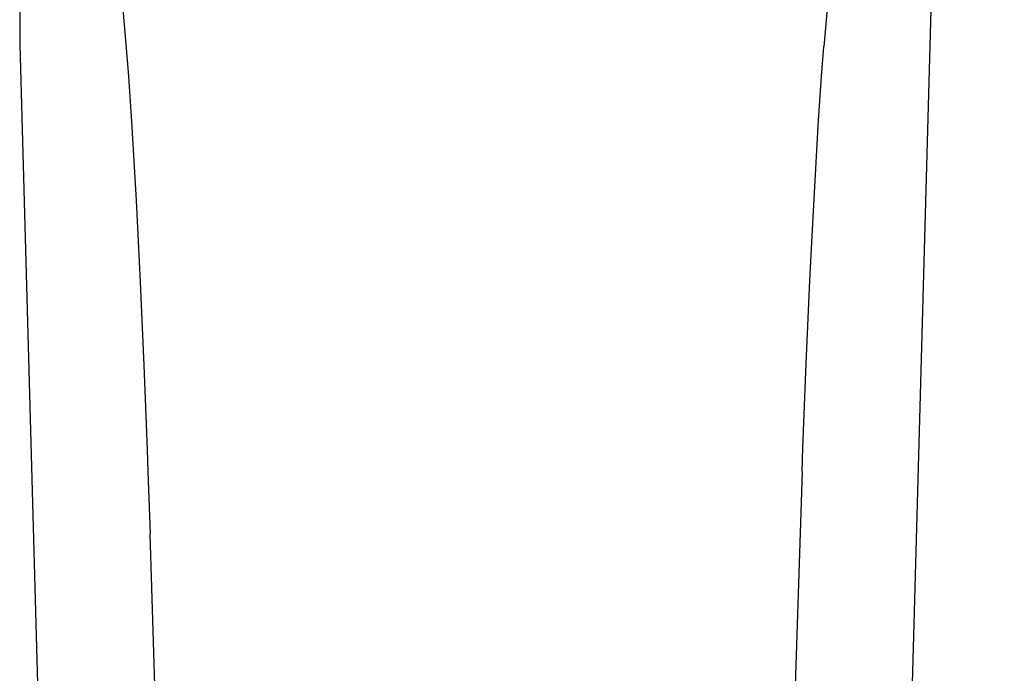
# Model space of a CAD drawing. Units: millimetres. Extents: x 879 to 1331, y 1402 to 1997.
# Drawn here: x 1248 to 1293, y 1654 to 1684 of the extents above; entities that cross this region are included whole.
import ezdxf

# ---------------------------------------------------------------- set-up
doc = ezdxf.new("R2010")
doc.units = ezdxf.units.MM
doc.layers.add('COTA', color=1, linetype='Continuous')
doc.layers.add('RUBINETTOS', color=2, linetype='Continuous')
doc.styles.get("Standard").update_dxf_attribs({"font": 'arial.ttf'})
doc.dimstyles.new('Milímetros', dxfattribs={"dimtxt": 11, "dimasz": 5, "dimexe": 3, "dimexo": 10, "dimgap": 3, "dimtad": 1, "dimtxsty": 'Standard', "dimblk": 'DOT', "dimcen": 2.5, "dimadec": 0, "dimazin": 0, "dimtfac": 1, "dimtmove": 0, "dimatfit": 3, "dimldrblk": 'DOT', "dimfxl": 0, "dimarcsym": 0})

# ---------------------------------------------------------------- blocks, each defined once
blk = doc.blocks.new('_Dot')
at = {"color": 0, "linetype": 'ByBlock', "lineweight": -2}
blk.add_line((-0.5, 0), (-1, 0), dxfattribs=at)
at = {"color": 0, "linetype": 'ByBlock', "const_width": 0.5}
blk.add_lwpolyline([(-0.25, 0, 1), (0.25, 0, 1)], format="xyb", close=True, dxfattribs=at)
blk = doc.blocks.new('*D228')
at = {"layer": 'COTA', "color": 0, "lineweight": -2}
for p, q in [((1279.086, 1748.838), (1330.868, 1748.838)), ((1327.868, 1743.838), (1327.868, 1439.551)), ((1302.419, 1434.551), (1330.868, 1434.551))]:
    blk.add_line(p, q, dxfattribs=at)
at = {"layer": 'Defpoints', "color": 0}
for p in [(1269.086, 1748.838), (1292.419, 1434.551), (1327.868, 1434.551)]:
    blk.add_point(p, dxfattribs=at)
at = {"layer": 'COTA', "color": 0, "lineweight": -2, "xscale": 5, "yscale": 5, "zscale": 5}
for p, rotation in [((1327.868, 1748.838), 90), ((1327.868, 1434.551), 270)]:
    blk.add_blockref('_Dot', p, dxfattribs=dict(at, rotation=rotation))
at = {"layer": 'COTA', "color": 0, "insert": (1319.248, 1591.695), "char_height": 11, "attachment_point": 5, "rotation": 90}
blk.add_mtext('315', dxfattribs=at)

msp = doc.modelspace()

# ---------------------------------------------------------------- linework, layer by layer
at = {"layer": 'RUBINETTOS'}
for p, q in [((1247.918, 1695.856), (1247.918, 1683.119)), ((1252.426, 1687.875), (1252.836, 1682.974)), ((1285.465, 1687.875), (1285.06, 1683.041)), ((1289.063, 1650.728), (1290.038, 1685.649)), ((1247.918, 1683.119), (1248.766, 1652.882)), ((1252.836, 1682.974), (1252.937, 1681.657)), ((1284.954, 1681.658), (1285.06, 1683.041)), ((1252.937, 1681.657), (1253.079, 1679.58)), ((1284.816, 1679.652), (1284.954, 1681.658)), ((1253.079, 1679.58), (1253.294, 1675.942)), ((1284.602, 1676.015), (1284.816, 1679.652)), ((1253.294, 1675.942), (1253.423, 1673.435)), ((1284.468, 1673.435), (1284.602, 1676.015)), ((1253.423, 1673.435), (1253.484, 1672.17)), ((1284.411, 1672.244), (1284.468, 1673.435)), ((1253.484, 1672.17), (1253.655, 1668.329)), ((1284.239, 1668.405), (1284.411, 1672.244)), ((1284.087, 1664.519), (1284.239, 1668.405)), ((1253.655, 1668.329), (1253.806, 1664.447)), ((1253.806, 1664.447), (1253.843, 1663.431)), ((1284.048, 1663.431), (1284.087, 1664.519)), ((1253.843, 1663.431), (1253.94, 1660.548)), ((1284.048, 1663.431), (1283.342, 1641.812)), ((1255.068, 1625.346), (1253.94, 1660.548))]:
    msp.add_line(p, q, dxfattribs=at)

# ---------------------------------------------------------------- dimensions: what is measured, and where the dimension line sits
at = {"layer": 'COTA'}
dim = msp.add_linear_dim(base=(1327.868, 1434.551), p1=(1269.086, 1748.838), p2=(1292.419, 1434.551), angle=90, text='315', dimstyle='Milímetros', dxfattribs=at)
dim.commit()
dim.dimension.update_dxf_attribs({"geometry": '*D228', "text_midpoint": (1319.248, 1591.695)})

doc.saveas('drawing.dxf')
